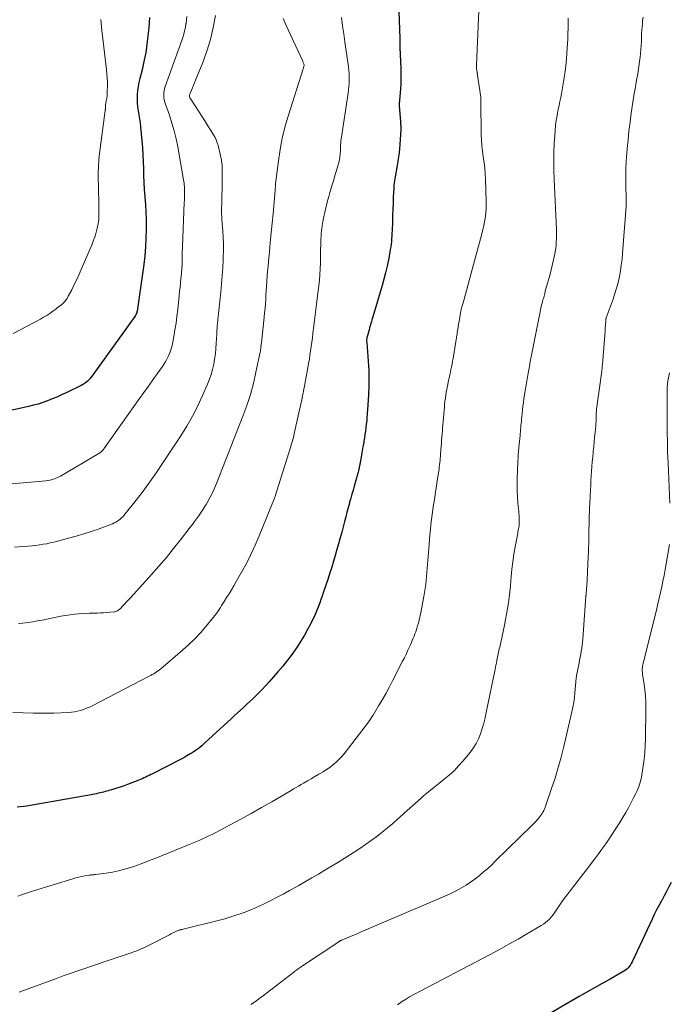
# Model space of a CAD drawing. Units: feet. Extents: x 2030000 to 2035029, y 565000 to 570000.
# Drawn here: x 2030297 to 2030447, y 565864 to 566090 of the extents above; entities that cross this region are included whole.
import ezdxf

# ---------------------------------------------------------------- set-up
doc = ezdxf.new("R2010")
doc.units = ezdxf.units.FT
doc.header["$LTSCALE"] = 100
doc.header["$MEASUREMENT"] = 0
doc.layers.add('CONTOUR INDEX', color=32, linetype='Continuous', lineweight=25)
doc.layers.add('CONTOUR INTERMEDIATE', color=40, linetype='Continuous', lineweight=15)

msp = doc.modelspace()

# ---------------------------------------------------------------- linework, layer by layer
at = {"layer": 'CONTOUR INDEX', "flags": 128}
for points, elevation in [([(2030327.25, 566090.98), (2030327.18, 566089.78), (2030327.08, 566088.58), (2030326.91, 566086.71), (2030326.68, 566084.74), (2030326.39, 566082.78), (2030326, 566080.83), (2030325.56, 566078.9), (2030325.04, 566076.87), (2030324.83, 566075.95), (2030324.65, 566075.03), (2030324.52, 566074.11), (2030324.43, 566073.18), (2030324.39, 566072.24), (2030324.41, 566071.31), (2030324.5, 566070.39), (2030324.65, 566069.47), (2030324.82, 566068.54), (2030324.97, 566067.62), (2030325.1, 566066.69), (2030325.2, 566065.76), (2030325.53, 566062.49), (2030325.67, 566060.9), (2030325.77, 566059.3), (2030325.83, 566057.71), (2030325.85, 566056.11), (2030325.88, 566054.51), (2030325.94, 566052.91), (2030326.04, 566051.31), (2030326.17, 566049.72), (2030326.19, 566049.53), (2030326.32, 566047.84), (2030326.43, 566046.16), (2030326.48, 566044.46), (2030326.5, 566042.77), (2030326.5, 566042.11), (2030326.45, 566040.09), (2030326.35, 566038.07), (2030326.16, 566036.06), (2030325.93, 566034.05), (2030324.53, 566023.82), (2030324.49, 566023.58), (2030324.44, 566023.35), (2030324.38, 566023.12), (2030324.32, 566022.89), (2030324.23, 566022.67), (2030324.13, 566022.45), (2030324.02, 566022.25), (2030323.89, 566022.05), (2030314.02, 566008.34), (2030313.76, 566008.01), (2030313.49, 566007.68), (2030313.2, 566007.38), (2030312.89, 566007.09), (2030312.56, 566006.82), (2030312.22, 566006.57), (2030311.87, 566006.35), (2030311.49, 566006.15), (2030308.01, 566004.45), (2030306.97, 566003.96), (2030305.91, 566003.49), (2030304.85, 566003.04), (2030303.77, 566002.62), (2030302.68, 566002.24), (2030301.59, 566001.88), (2030300.48, 566001.58), (2030299.35, 566001.3), (2030294.87, 566000.31)], 900), ([(2030384.79, 566092.3), (2030384.98, 566086.09), (2030385, 566085.28), (2030385.03, 566084.46), (2030385.05, 566083.64), (2030385.07, 566082.82), (2030385.1, 566082), (2030385.13, 566081.18), (2030385.17, 566080.36), (2030385.21, 566079.55), (2030385.24, 566078.95), (2030385.28, 566077.83), (2030385.28, 566076.71), (2030385.24, 566075.6), (2030385.16, 566074.48), (2030384.92, 566071.83), (2030384.91, 566071.67), (2030384.9, 566071.51), (2030384.89, 566071.35), (2030384.88, 566071.2), (2030384.87, 566071.04), (2030384.87, 566070.88), (2030384.87, 566070.72), (2030384.88, 566070.56), (2030385.15, 566066.97), (2030385.17, 566066.75), (2030385.18, 566066.52), (2030385.19, 566066.3), (2030385.21, 566066.07), (2030385.21, 566065.85), (2030385.22, 566065.62), (2030385.22, 566065.4), (2030385.21, 566065.17), (2030385.03, 566061.72), (2030384.96, 566060.76), (2030384.87, 566059.8), (2030384.73, 566058.84), (2030384.57, 566057.89), (2030384.55, 566057.78), (2030384.38, 566056.88), (2030384.22, 566055.99), (2030384.06, 566055.1), (2030383.91, 566054.2), (2030383.77, 566053.3), (2030383.66, 566052.41), (2030383.59, 566051.5), (2030383.54, 566050.6), (2030383.5, 566049.57), (2030383.44, 566048.15), (2030383.39, 566046.73), (2030383.34, 566045.31), (2030383.29, 566043.89), (2030383.22, 566041.88), (2030383.19, 566041.25), (2030383.16, 566040.62), (2030383.11, 566039.98), (2030383.06, 566039.35), (2030383, 566038.72), (2030382.92, 566038.09), (2030382.82, 566037.47), (2030382.71, 566036.84), (2030382.37, 566035.1), (2030382.06, 566033.61), (2030381.72, 566032.13), (2030381.34, 566030.65), (2030380.92, 566029.19), (2030378.78, 566022), (2030378.66, 566021.62), (2030378.55, 566021.24), (2030378.44, 566020.86), (2030378.33, 566020.48), (2030378.22, 566020.1), (2030378.11, 566019.72), (2030378.01, 566019.34), (2030377.9, 566018.96), (2030377.46, 566017.35), (2030377.43, 566017.19), (2030377.4, 566017.03), (2030377.38, 566016.87), (2030377.36, 566016.71), (2030377.36, 566016.54), (2030377.36, 566016.38), (2030377.36, 566016.22), (2030377.37, 566016.06), (2030377.79, 566010.65), (2030377.85, 566009.59), (2030377.89, 566008.53), (2030377.89, 566007.46), (2030377.87, 566006.4), (2030377.84, 566005.41), (2030377.82, 566004.84), (2030377.79, 566004.27), (2030377.76, 566003.7), (2030377.72, 566003.13), (2030377.68, 566002.55), (2030377.64, 566001.98), (2030377.61, 566001.41), (2030377.57, 566000.84), (2030377.49, 565999.55), (2030377.43, 565998.77), (2030377.37, 565997.99), (2030377.28, 565997.21), (2030377.19, 565996.44), (2030377.08, 565995.66), (2030376.97, 565994.89), (2030376.85, 565994.12), (2030376.73, 565993.35), (2030376.67, 565992.99), (2030376.5, 565992.04), (2030376.34, 565991.1), (2030376.16, 565990.15), (2030375.98, 565989.21), (2030375.44, 565986.49), (2030375.38, 565986.21), (2030375.32, 565985.94), (2030375.26, 565985.66), (2030375.19, 565985.39), (2030375.12, 565985.11), (2030375.05, 565984.84), (2030374.97, 565984.57), (2030374.89, 565984.3), (2030374.51, 565982.98), (2030374.23, 565982.06), (2030373.97, 565981.13), (2030373.7, 565980.2), (2030373.44, 565979.26), (2030373.37, 565979.04), (2030373.08, 565977.99), (2030372.8, 565976.94), (2030372.52, 565975.89), (2030372.24, 565974.84), (2030371.6, 565972.37), (2030371.25, 565971.02), (2030370.88, 565969.67), (2030370.51, 565968.33), (2030370.12, 565966.99), (2030369.73, 565965.65), (2030369.32, 565964.32), (2030368.89, 565962.99), (2030368.45, 565961.67), (2030367.34, 565958.38), (2030367.08, 565957.61), (2030366.81, 565956.83), (2030366.53, 565956.06), (2030366.24, 565955.29), (2030365.95, 565954.53), (2030365.63, 565953.77), (2030365.3, 565953.03), (2030364.95, 565952.29), (2030364.4, 565951.17), (2030363.74, 565949.89), (2030363.04, 565948.63), (2030362.29, 565947.4), (2030361.51, 565946.19), (2030361.16, 565945.69), (2030360.15, 565944.26), (2030359.1, 565942.86), (2030358.01, 565941.49), (2030356.88, 565940.15), (2030354.87, 565937.83), (2030354.05, 565936.92), (2030353.21, 565936.03), (2030352.35, 565935.16), (2030351.47, 565934.31), (2030351.11, 565933.97), (2030350.4, 565933.31), (2030349.68, 565932.64), (2030348.96, 565931.98), (2030348.24, 565931.32), (2030347.52, 565930.66), (2030346.8, 565930), (2030346.08, 565929.34), (2030345.36, 565928.68), (2030340.07, 565923.79), (2030339.43, 565923.22), (2030338.77, 565922.68), (2030338.08, 565922.18), (2030337.37, 565921.69), (2030336.64, 565921.24), (2030335.91, 565920.8), (2030335.16, 565920.38), (2030334.4, 565919.98), (2030327.96, 565916.69), (2030327.57, 565916.5), (2030327.18, 565916.3), (2030326.79, 565916.11), (2030326.39, 565915.92), (2030325.99, 565915.73), (2030325.59, 565915.55), (2030325.19, 565915.38), (2030324.78, 565915.22), (2030322.19, 565914.2), (2030321.46, 565913.93), (2030320.73, 565913.67), (2030320, 565913.43), (2030319.25, 565913.2), (2030318.51, 565912.97), (2030318.14, 565912.87), (2030317.76, 565912.76), (2030317.39, 565912.66), (2030317.01, 565912.56), (2030316.64, 565912.46), (2030316.26, 565912.37), (2030315.88, 565912.28), (2030315.51, 565912.19), (2030315.44, 565912.18), (2030315.03, 565912.09), (2030314.62, 565912), (2030314.21, 565911.92), (2030313.8, 565911.84), (2030298.88, 565909.22), (2030298.18, 565909.11), (2030297.47, 565909.03), (2030296.76, 565908.99)], 880), ([(2030447.59, 565891.65), (2030447.07, 565890.6), (2030446.54, 565889.56), (2030445.99, 565888.53), (2030445.43, 565887.51), (2030445.39, 565887.43), (2030444.81, 565886.37), (2030444.24, 565885.31), (2030443.7, 565884.23), (2030443.18, 565883.14), (2030438.59, 565873.36), (2030438.4, 565872.98), (2030438.18, 565872.62), (2030437.93, 565872.29), (2030437.65, 565871.97), (2030437.35, 565871.67), (2030437.03, 565871.4), (2030436.69, 565871.16), (2030436.33, 565870.94), (2030433.5, 565869.37), (2030431.71, 565868.38), (2030429.93, 565867.38), (2030428.16, 565866.37), (2030426.39, 565865.35), (2030409.44, 565855.55)], 860)]:
    msp.add_lwpolyline(points, dxfattribs=dict(at, elevation=elevation))
at = {"layer": 'CONTOUR INTERMEDIATE', "flags": 128}
for points, elevation in [([(2030335.87, 566091.21), (2030335.79, 566090.38), (2030335.69, 566089.54), (2030335.68, 566089.45), (2030335.54, 566088.67), (2030335.38, 566087.89), (2030335.18, 566087.13), (2030334.95, 566086.37), (2030334.7, 566085.62), (2030334.44, 566084.87), (2030334.18, 566084.12), (2030333.91, 566083.38), (2030330.89, 566075.02), (2030330.74, 566074.52), (2030330.63, 566074.02), (2030330.58, 566073.51), (2030330.57, 566072.99), (2030330.61, 566072.47), (2030330.68, 566071.96), (2030330.8, 566071.46), (2030330.95, 566070.96), (2030331.86, 566068.41), (2030332.44, 566066.63), (2030332.96, 566064.84), (2030333.4, 566063.02), (2030333.77, 566061.18), (2030335.14, 566053.55), (2030335.2, 566053.16), (2030335.25, 566052.78), (2030335.29, 566052.39), (2030335.31, 566052), (2030335.33, 566051.61), (2030335.34, 566051.21), (2030335.34, 566050.82), (2030335.34, 566050.43), (2030335.34, 566050.24), (2030335.33, 566049.75), (2030335.32, 566049.26), (2030335.31, 566048.78), (2030335.29, 566048.29), (2030334.86, 566038.2), (2030334.85, 566037.66), (2030334.83, 566037.12), (2030334.82, 566036.57), (2030334.82, 566036.03), (2030334.82, 566035.99), (2030334.81, 566035.47), (2030334.81, 566034.95), (2030334.79, 566034.42), (2030334.78, 566033.9), (2030334.75, 566033.37), (2030334.72, 566032.85), (2030334.68, 566032.33), (2030334.63, 566031.81), (2030334.53, 566030.83), (2030334.42, 566029.82), (2030334.32, 566028.82), (2030334.21, 566027.81), (2030334.11, 566026.8), (2030333.78, 566023.66), (2030333.59, 566022.09), (2030333.39, 566020.53), (2030333.14, 566018.97), (2030332.87, 566017.42), (2030332.56, 566015.74), (2030332.41, 566015.03), (2030332.21, 566014.34), (2030331.97, 566013.67), (2030331.69, 566013.01), (2030331.37, 566012.37), (2030331.03, 566011.74), (2030330.65, 566011.13), (2030330.24, 566010.53), (2030329.04, 566008.85), (2030328.03, 566007.43), (2030327.01, 566006), (2030325.99, 566004.57), (2030324.97, 566003.15), (2030316.75, 565991.58), (2030316.63, 565991.42), (2030316.5, 565991.26), (2030316.36, 565991.11), (2030316.21, 565990.96), (2030316.06, 565990.82), (2030315.9, 565990.69), (2030315.73, 565990.57), (2030315.56, 565990.46), (2030306.72, 565985.29), (2030306.33, 565985.07), (2030305.93, 565984.88), (2030305.52, 565984.71), (2030305.11, 565984.55), (2030304.68, 565984.42), (2030304.25, 565984.31), (2030303.82, 565984.24), (2030303.37, 565984.19), (2030295.49, 565983.52)], 896), ([(2030371.52, 566090.91), (2030371.8, 566089.06), (2030372.06, 566087.21), (2030372.33, 566085.36), (2030373.14, 566079.57), (2030373.22, 566078.82), (2030373.29, 566078.06), (2030373.33, 566077.3), (2030373.34, 566076.54), (2030373.31, 566075.78), (2030373.27, 566075.02), (2030373.2, 566074.26), (2030373.1, 566073.5), (2030371.5, 566062.9), (2030371.44, 566062.43), (2030371.39, 566061.96), (2030371.35, 566061.49), (2030371.33, 566061.02), (2030371.32, 566060.83), (2030371.31, 566060.45), (2030371.29, 566060.08), (2030371.27, 566059.7), (2030371.25, 566059.33), (2030371.21, 566058.95), (2030371.16, 566058.58), (2030371.08, 566058.21), (2030370.99, 566057.85), (2030370.61, 566056.46), (2030370.33, 566055.49), (2030370.05, 566054.52), (2030369.76, 566053.55), (2030369.47, 566052.59), (2030369.18, 566051.62), (2030368.89, 566050.65), (2030368.62, 566049.68), (2030368.36, 566048.71), (2030367.77, 566046.41), (2030367.61, 566045.74), (2030367.46, 566045.07), (2030367.33, 566044.39), (2030367.22, 566043.71), (2030367.19, 566043.54), (2030367.11, 566042.95), (2030367.03, 566042.35), (2030366.96, 566041.75), (2030366.9, 566041.15), (2030366.85, 566040.56), (2030366.82, 566039.96), (2030366.79, 566039.36), (2030366.77, 566038.76), (2030366.76, 566038.44), (2030366.75, 566037.68), (2030366.74, 566036.92), (2030366.72, 566036.16), (2030366.71, 566035.4), (2030366.69, 566034.31), (2030366.65, 566033.01), (2030366.58, 566031.71), (2030366.47, 566030.42), (2030366.33, 566029.12), (2030366.11, 566027.39), (2030365.88, 566025.52), (2030365.65, 566023.65), (2030365.41, 566021.78), (2030365.18, 566019.91), (2030364.96, 566018.17), (2030364.83, 566017.17), (2030364.7, 566016.17), (2030364.57, 566015.17), (2030364.43, 566014.17), (2030364.29, 566013.17), (2030364.14, 566012.18), (2030363.97, 566011.18), (2030363.79, 566010.19), (2030363.1, 566006.45), (2030363, 566005.93), (2030362.9, 566005.4), (2030362.8, 566004.88), (2030362.7, 566004.35), (2030362.59, 566003.83), (2030362.48, 566003.3), (2030362.37, 566002.78), (2030362.26, 566002.26), (2030360.75, 565995.43), (2030360.65, 565995), (2030360.55, 565994.58), (2030360.45, 565994.16), (2030360.34, 565993.74), (2030360.22, 565993.32), (2030360.11, 565992.9), (2030359.98, 565992.49), (2030359.86, 565992.07), (2030356.64, 565981.84), (2030356.58, 565981.63), (2030356.51, 565981.43), (2030356.44, 565981.22), (2030356.38, 565981.01), (2030356.31, 565980.8), (2030356.24, 565980.59), (2030356.16, 565980.39), (2030356.08, 565980.19), (2030352.55, 565971.48), (2030351.64, 565969.34), (2030350.67, 565967.23), (2030349.62, 565965.16), (2030348.51, 565963.12), (2030347.27, 565960.95), (2030346.73, 565960.02), (2030346.19, 565959.09), (2030345.62, 565958.18), (2030345.05, 565957.26), (2030344.49, 565956.37), (2030344.19, 565955.91), (2030343.9, 565955.45), (2030343.61, 565954.99), (2030343.31, 565954.52), (2030343.01, 565954.06), (2030342.7, 565953.61), (2030342.37, 565953.18), (2030342.03, 565952.75), (2030340.28, 565950.64), (2030339.01, 565949.19), (2030337.71, 565947.8), (2030336.33, 565946.47), (2030334.9, 565945.19), (2030329.87, 565940.89), (2030329.56, 565940.64), (2030329.24, 565940.4), (2030328.92, 565940.17), (2030328.58, 565939.95), (2030328.24, 565939.74), (2030327.9, 565939.53), (2030327.55, 565939.34), (2030327.2, 565939.15), (2030314.07, 565932.37), (2030313.41, 565932.05), (2030312.75, 565931.76), (2030312.06, 565931.5), (2030311.37, 565931.26), (2030310.67, 565931.08), (2030309.96, 565930.93), (2030309.24, 565930.84), (2030308.52, 565930.78), (2030305.24, 565930.67), (2030302.87, 565930.63), (2030300.5, 565930.64), (2030298.13, 565930.71), (2030295.76, 565930.83)], 884), ([(2030316.04, 566090.46), (2030316.3, 566087.97), (2030317.35, 566079), (2030317.44, 566078), (2030317.51, 566077), (2030317.55, 566076), (2030317.55, 566074.99), (2030317.54, 566074.21), (2030317.52, 566073.6), (2030317.47, 566072.99), (2030317.4, 566072.38), (2030317.31, 566071.78), (2030317.11, 566070.71), (2030317.1, 566070.64), (2030317.09, 566070.58), (2030317.09, 566070.51), (2030317.09, 566070.45), (2030317.09, 566070.38), (2030317.09, 566070.32), (2030317.09, 566070.25), (2030317.09, 566070.19), (2030317.09, 566070.05), (2030317.1, 566069.92), (2030317.09, 566069.78), (2030317.08, 566069.65), (2030317.07, 566069.52), (2030315.76, 566059.62), (2030315.6, 566058.14), (2030315.49, 566056.65), (2030315.44, 566055.16), (2030315.45, 566053.66), (2030315.48, 566052.16), (2030315.52, 566050.67), (2030315.56, 566049.17), (2030315.59, 566047.68), (2030315.62, 566046.31), (2030315.61, 566045.34), (2030315.55, 566044.37), (2030315.42, 566043.4), (2030315.23, 566042.44), (2030314.99, 566041.49), (2030314.71, 566040.56), (2030314.38, 566039.64), (2030314.02, 566038.73), (2030311.28, 566032.35), (2030310.82, 566031.3), (2030310.34, 566030.26), (2030309.84, 566029.24), (2030309.32, 566028.22), (2030308.53, 566026.71), (2030308.39, 566026.46), (2030308.24, 566026.21), (2030308.08, 566025.97), (2030307.91, 566025.73), (2030307.72, 566025.51), (2030307.53, 566025.29), (2030307.32, 566025.09), (2030307.11, 566024.9), (2030306.94, 566024.76), (2030306.62, 566024.5), (2030306.31, 566024.25), (2030305.99, 566024.01), (2030305.67, 566023.77), (2030304.96, 566023.25), (2030304.27, 566022.77), (2030303.56, 566022.31), (2030302.84, 566021.88), (2030302.11, 566021.47), (2030295.84, 566018.1)], 904), ([(2030342.47, 566091.41), (2030341.97, 566088.64), (2030341.33, 566085.9), (2030340.51, 566083.22), (2030339.55, 566080.57), (2030337.91, 566076.47), (2030337.68, 566075.9), (2030337.44, 566075.32), (2030337.2, 566074.74), (2030336.96, 566074.17), (2030336.57, 566073.25), (2030336.53, 566073.13), (2030336.51, 566073.02), (2030336.5, 566072.9), (2030336.5, 566072.78), (2030336.52, 566072.67), (2030336.55, 566072.55), (2030336.6, 566072.45), (2030336.65, 566072.34), (2030338.66, 566069.25), (2030339.36, 566068.18), (2030340.05, 566067.1), (2030340.74, 566066.02), (2030341.42, 566064.94), (2030342.06, 566063.92), (2030342.39, 566063.33), (2030342.68, 566062.73), (2030342.91, 566062.1), (2030343.09, 566061.45), (2030343.84, 566058.11), (2030343.91, 566057.75), (2030343.97, 566057.39), (2030344.01, 566057.03), (2030344.03, 566056.66), (2030344.04, 566056.29), (2030344.05, 566055.93), (2030344.05, 566055.56), (2030344.05, 566055.19), (2030344.03, 566053.58), (2030344.01, 566052.41), (2030344, 566051.23), (2030343.98, 566050.06), (2030343.96, 566048.88), (2030343.91, 566046.08), (2030343.91, 566045.88), (2030343.91, 566045.67), (2030343.91, 566045.46), (2030343.92, 566045.25), (2030343.94, 566045.04), (2030343.95, 566044.83), (2030343.97, 566044.63), (2030343.98, 566044.42), (2030344.17, 566041.8), (2030344.26, 566040.29), (2030344.3, 566038.77), (2030344.3, 566037.25), (2030344.27, 566035.74), (2030344.24, 566035.1), (2030344.15, 566033.26), (2030344.03, 566031.43), (2030343.88, 566029.6), (2030343.71, 566027.77), (2030343.03, 566021.27), (2030343, 566020.96), (2030342.97, 566020.65), (2030342.94, 566020.35), (2030342.91, 566020.04), (2030342.9, 566019.9), (2030342.88, 566019.66), (2030342.86, 566019.42), (2030342.85, 566019.19), (2030342.83, 566018.95), (2030342.82, 566018.72), (2030342.81, 566018.48), (2030342.8, 566018.24), (2030342.79, 566018.01), (2030342.67, 566015.86), (2030342.58, 566014.66), (2030342.46, 566013.45), (2030342.3, 566012.25), (2030342.1, 566011.06), (2030341.83, 566009.87), (2030341.52, 566008.71), (2030341.12, 566007.57), (2030340.67, 566006.45), (2030339.52, 566003.82), (2030338.39, 566001.43), (2030337.19, 565999.08), (2030335.88, 565996.79), (2030334.48, 565994.55), (2030330.38, 565988.31), (2030328.9, 565986.11), (2030327.37, 565983.95), (2030325.79, 565981.82), (2030324.16, 565979.73), (2030321.36, 565976.23), (2030321.09, 565975.92), (2030320.81, 565975.63), (2030320.51, 565975.35), (2030320.19, 565975.1), (2030319.86, 565974.87), (2030319.51, 565974.65), (2030319.15, 565974.47), (2030318.77, 565974.31), (2030316.68, 565973.51), (2030315.24, 565972.98), (2030313.79, 565972.47), (2030312.33, 565972.01), (2030310.87, 565971.58), (2030306.88, 565970.47), (2030306.05, 565970.25), (2030305.22, 565970.04), (2030304.39, 565969.86), (2030303.55, 565969.69), (2030302.71, 565969.55), (2030301.87, 565969.42), (2030301.02, 565969.31), (2030300.17, 565969.22), (2030296.16, 565968.86)], 892), ([(2030403.2, 566092.45), (2030402.67, 566079.99), (2030402.67, 566079.88), (2030402.67, 566079.78), (2030402.66, 566079.67), (2030402.66, 566079.56), (2030402.67, 566079.46), (2030402.67, 566079.35), (2030402.68, 566079.25), (2030402.7, 566079.14), (2030402.82, 566078.37), (2030402.83, 566078.28), (2030402.84, 566078.2), (2030402.86, 566078.11), (2030402.87, 566078.03), (2030402.89, 566077.94), (2030402.9, 566077.86), (2030402.91, 566077.77), (2030402.92, 566077.68), (2030403.66, 566072.6), (2030403.67, 566072.54), (2030403.67, 566072.48), (2030403.68, 566072.42), (2030403.68, 566072.35), (2030403.68, 566072.29), (2030403.69, 566072.22), (2030403.68, 566072.16), (2030403.68, 566072.1), (2030403.67, 566072.02), (2030403.67, 566071.91), (2030403.66, 566071.81), (2030403.66, 566071.71), (2030403.66, 566071.6), (2030403.77, 566064.01), (2030403.83, 566062.71), (2030403.92, 566061.41), (2030404.07, 566060.12), (2030404.27, 566058.84), (2030404.47, 566057.55), (2030404.63, 566056.26), (2030404.73, 566054.96), (2030404.8, 566053.66), (2030404.92, 566048.65), (2030404.89, 566046.89), (2030404.75, 566045.14), (2030404.47, 566043.41), (2030404.07, 566041.69), (2030403.61, 566039.98), (2030403.14, 566038.27), (2030402.67, 566036.56), (2030402.21, 566034.85), (2030399.59, 566025.23), (2030399.35, 566024.28), (2030399.12, 566023.32), (2030398.93, 566022.35), (2030398.75, 566021.38), (2030398.5, 566019.83), (2030398.46, 566019.63), (2030398.43, 566019.43), (2030398.4, 566019.23), (2030398.37, 566019.04), (2030398.33, 566018.84), (2030398.3, 566018.64), (2030398.27, 566018.44), (2030398.24, 566018.24), (2030398.2, 566018), (2030398.15, 566017.69), (2030398.1, 566017.37), (2030398.05, 566017.05), (2030398, 566016.74), (2030397.28, 566012.38), (2030397.17, 566011.74), (2030397.06, 566011.11), (2030396.94, 566010.47), (2030396.81, 566009.83), (2030396.68, 566009.2), (2030396.55, 566008.57), (2030396.41, 566007.93), (2030396.27, 566007.3), (2030396, 566006.01), (2030395.86, 566005.32), (2030395.73, 566004.63), (2030395.62, 566003.94), (2030395.51, 566003.24), (2030395.43, 566002.54), (2030395.35, 566001.84), (2030395.28, 566001.14), (2030395.22, 566000.44), (2030395.01, 565997.83), (2030394.95, 565997.12), (2030394.89, 565996.4), (2030394.83, 565995.68), (2030394.78, 565994.96), (2030394.72, 565994.25), (2030394.66, 565993.53), (2030394.6, 565992.81), (2030394.55, 565992.1), (2030394.42, 565990.37), (2030394.38, 565989.88), (2030394.34, 565989.38), (2030394.29, 565988.89), (2030394.24, 565988.39), (2030394.18, 565987.9), (2030394.12, 565987.41), (2030394.05, 565986.92), (2030393.98, 565986.42), (2030393.64, 565984.23), (2030393.45, 565982.93), (2030393.25, 565981.63), (2030393.06, 565980.32), (2030392.86, 565979.02), (2030392.81, 565978.7), (2030392.65, 565977.56), (2030392.49, 565976.42), (2030392.34, 565975.27), (2030392.2, 565974.13), (2030392.07, 565972.98), (2030391.95, 565971.84), (2030391.85, 565970.69), (2030391.76, 565969.54), (2030391.41, 565964.9), (2030391.33, 565963.98), (2030391.26, 565963.05), (2030391.17, 565962.12), (2030391.09, 565961.2), (2030390.98, 565960.28), (2030390.86, 565959.35), (2030390.71, 565958.44), (2030390.55, 565957.52), (2030389.75, 565953.42), (2030389.61, 565952.74), (2030389.45, 565952.06), (2030389.28, 565951.39), (2030389.09, 565950.73), (2030389, 565950.43), (2030388.84, 565949.92), (2030388.68, 565949.4), (2030388.49, 565948.9), (2030388.3, 565948.39), (2030388.1, 565947.89), (2030387.89, 565947.4), (2030387.68, 565946.9), (2030387.46, 565946.41), (2030387.18, 565945.79), (2030386.81, 565944.99), (2030386.44, 565944.19), (2030386.05, 565943.4), (2030385.66, 565942.61), (2030383.43, 565938.21), (2030382.65, 565936.71), (2030381.84, 565935.22), (2030380.99, 565933.76), (2030380.12, 565932.31), (2030378.83, 565930.21), (2030378.58, 565929.82), (2030378.33, 565929.43), (2030378.07, 565929.04), (2030377.81, 565928.66), (2030377.54, 565928.28), (2030377.27, 565927.91), (2030376.99, 565927.54), (2030376.71, 565927.17), (2030372.14, 565921.31), (2030371.55, 565920.61), (2030370.93, 565919.94), (2030370.26, 565919.31), (2030369.56, 565918.72), (2030368.83, 565918.16), (2030368.08, 565917.63), (2030367.31, 565917.13), (2030366.52, 565916.66), (2030366.32, 565916.55), (2030365.44, 565916.05), (2030364.57, 565915.54), (2030363.69, 565915.03), (2030362.82, 565914.52), (2030362.22, 565914.17), (2030361.65, 565913.83), (2030361.08, 565913.5), (2030360.51, 565913.17), (2030359.94, 565912.83), (2030355.52, 565910.25), (2030353.13, 565908.88), (2030350.72, 565907.52), (2030348.3, 565906.2), (2030345.86, 565904.89), (2030342.43, 565903.08), (2030341.7, 565902.71), (2030340.96, 565902.34), (2030340.22, 565902), (2030339.47, 565901.66), (2030338.71, 565901.34), (2030337.95, 565901.02), (2030337.19, 565900.7), (2030336.43, 565900.39), (2030330.46, 565897.94), (2030328.76, 565897.26), (2030327.06, 565896.6), (2030325.35, 565895.96), (2030323.63, 565895.34), (2030322.91, 565895.09), (2030321.53, 565894.66), (2030320.14, 565894.28), (2030318.73, 565894), (2030317.3, 565893.77), (2030314.78, 565893.46), (2030314.6, 565893.44), (2030314.43, 565893.42), (2030314.25, 565893.4), (2030314.08, 565893.39), (2030313.9, 565893.38), (2030313.73, 565893.36), (2030313.56, 565893.34), (2030313.39, 565893.31), (2030312.34, 565893.13), (2030311.65, 565892.99), (2030310.96, 565892.84), (2030310.28, 565892.67), (2030309.61, 565892.47), (2030300.49, 565889.67), (2030299.58, 565889.39), (2030298.68, 565889.09), (2030297.77, 565888.79), (2030296.87, 565888.47)], 876), ([(2030358.12, 566090.73), (2030358.76, 566089.14), (2030362.6, 566080.85), (2030362.66, 566080.71), (2030362.72, 566080.57), (2030362.78, 566080.42), (2030362.83, 566080.28), (2030362.92, 566079.98), (2030362.92, 566079.91), (2030362.85, 566079.63), (2030362.81, 566079.5), (2030362.77, 566079.36), (2030362.73, 566079.22), (2030362.69, 566079.09), (2030359.22, 566068.18), (2030358.5, 566065.66), (2030357.87, 566063.12), (2030357.39, 566060.54), (2030357, 566057.95), (2030356.43, 566053.27), (2030356.4, 566053), (2030356.37, 566052.73), (2030356.35, 566052.45), (2030356.33, 566052.18), (2030356.31, 566051.91), (2030356.29, 566051.64), (2030356.27, 566051.37), (2030356.25, 566051.1), (2030355.76, 566045.73), (2030355.56, 566043.52), (2030355.35, 566041.32), (2030355.14, 566039.11), (2030354.93, 566036.9), (2030354.72, 566034.77), (2030354.61, 566033.63), (2030354.51, 566032.49), (2030354.42, 566031.35), (2030354.34, 566030.21), (2030354.32, 566029.93), (2030354.26, 566028.93), (2030354.19, 566027.93), (2030354.13, 566026.93), (2030354.07, 566025.93), (2030354, 566024.93), (2030353.92, 566023.93), (2030353.83, 566022.93), (2030353.72, 566021.93), (2030353.07, 566016), (2030353.04, 566015.73), (2030353.01, 566015.46), (2030352.98, 566015.19), (2030352.95, 566014.93), (2030352.92, 566014.66), (2030352.88, 566014.39), (2030352.84, 566014.12), (2030352.78, 566013.86), (2030351.83, 566009.19), (2030351.23, 566006.61), (2030350.54, 566004.05), (2030349.73, 566001.54), (2030348.82, 565999.05), (2030342.73, 565983.56), (2030342.28, 565982.49), (2030341.79, 565981.43), (2030341.26, 565980.4), (2030340.69, 565979.38), (2030340.32, 565978.75), (2030339.91, 565978.07), (2030339.48, 565977.39), (2030339.04, 565976.73), (2030338.58, 565976.07), (2030338.11, 565975.42), (2030337.63, 565974.78), (2030337.15, 565974.14), (2030336.67, 565973.5), (2030334.45, 565970.61), (2030332.83, 565968.56), (2030331.17, 565966.53), (2030329.46, 565964.54), (2030327.72, 565962.58), (2030322.93, 565957.33), (2030322.48, 565956.84), (2030322.03, 565956.35), (2030321.57, 565955.87), (2030321.11, 565955.39), (2030320.47, 565954.72), (2030320.33, 565954.59), (2030320.18, 565954.46), (2030320.02, 565954.34), (2030319.85, 565954.24), (2030319.67, 565954.15), (2030319.49, 565954.08), (2030319.3, 565954.03), (2030319.1, 565954), (2030318.09, 565953.89), (2030317.39, 565953.82), (2030316.69, 565953.77), (2030315.98, 565953.73), (2030315.28, 565953.71), (2030313.37, 565953.68), (2030311.72, 565953.61), (2030310.07, 565953.47), (2030308.43, 565953.25), (2030306.8, 565952.96), (2030302.55, 565952.11), (2030301.44, 565951.9), (2030300.33, 565951.71), (2030299.21, 565951.55), (2030298.09, 565951.41), (2030297.06, 565951.3)], 888), ([(2030423.85, 566090.79), (2030423.85, 566089.61), (2030423.83, 566088.42), (2030423.79, 566087.24), (2030423.73, 566086.05), (2030423.55, 566082.75), (2030423.44, 566081.33), (2030423.31, 566079.91), (2030423.14, 566078.5), (2030422.95, 566077.09), (2030422.79, 566076.09), (2030422.64, 566075.19), (2030422.48, 566074.28), (2030422.3, 566073.38), (2030422.11, 566072.49), (2030421.92, 566071.59), (2030421.73, 566070.69), (2030421.56, 566069.79), (2030421.39, 566068.89), (2030421.3, 566068.4), (2030421.11, 566067.25), (2030420.95, 566066.1), (2030420.83, 566064.94), (2030420.75, 566063.78), (2030420.64, 566061.96), (2030420.56, 566059.88), (2030420.52, 566057.8), (2030420.54, 566055.73), (2030420.6, 566053.65), (2030421.12, 566042.06), (2030421.14, 566041.35), (2030421.15, 566040.63), (2030421.14, 566039.91), (2030421.11, 566039.2), (2030421.06, 566038.48), (2030420.98, 566037.77), (2030420.87, 566037.06), (2030420.74, 566036.36), (2030420.61, 566035.77), (2030420.39, 566034.78), (2030420.15, 566033.78), (2030419.91, 566032.8), (2030419.65, 566031.81), (2030418.72, 566028.41), (2030418.57, 566027.87), (2030418.42, 566027.32), (2030418.27, 566026.77), (2030418.12, 566026.23), (2030418.03, 566025.92), (2030417.92, 566025.53), (2030417.81, 566025.13), (2030417.71, 566024.74), (2030417.61, 566024.35), (2030417.52, 566023.95), (2030417.43, 566023.55), (2030417.35, 566023.16), (2030417.27, 566022.76), (2030415.54, 566013.88), (2030415.33, 566012.76), (2030415.11, 566011.65), (2030414.9, 566010.53), (2030414.69, 566009.41), (2030414.44, 566008.07), (2030414.36, 566007.62), (2030414.28, 566007.18), (2030414.2, 566006.73), (2030414.12, 566006.28), (2030414.05, 566005.84), (2030413.98, 566005.39), (2030413.91, 566004.94), (2030413.84, 566004.49), (2030413.65, 566003.13), (2030413.53, 566002.26), (2030413.42, 566001.4), (2030413.32, 566000.53), (2030413.23, 565999.66), (2030413.15, 565998.9), (2030413.1, 565998.41), (2030413.05, 565997.93), (2030413.01, 565997.44), (2030412.96, 565996.96), (2030412.92, 565996.47), (2030412.88, 565995.99), (2030412.83, 565995.51), (2030412.78, 565995.02), (2030412.74, 565994.61), (2030412.67, 565993.92), (2030412.61, 565993.23), (2030412.54, 565992.54), (2030412.47, 565991.85), (2030412.45, 565991.72), (2030412.38, 565990.96), (2030412.33, 565990.2), (2030412.28, 565989.45), (2030412.25, 565988.69), (2030412.1, 565984.67), (2030412.08, 565983.25), (2030412.09, 565981.83), (2030412.16, 565980.41), (2030412.26, 565979), (2030412.43, 565977.17), (2030412.47, 565976.67), (2030412.5, 565976.17), (2030412.53, 565975.67), (2030412.54, 565975.17), (2030412.55, 565974.88), (2030412.55, 565974.53), (2030412.53, 565974.18), (2030412.5, 565973.83), (2030412.45, 565973.48), (2030412.39, 565973.13), (2030412.33, 565972.78), (2030412.26, 565972.43), (2030412.2, 565972.08), (2030411.62, 565968.97), (2030411.32, 565967.25), (2030411.07, 565965.53), (2030410.86, 565963.8), (2030410.7, 565962.07), (2030410.62, 565961.17), (2030410.51, 565959.88), (2030410.38, 565958.6), (2030410.23, 565957.32), (2030410.06, 565956.04), (2030409.87, 565954.77), (2030409.65, 565953.49), (2030409.41, 565952.23), (2030409.15, 565950.96), (2030408.04, 565945.82), (2030407.96, 565945.45), (2030407.88, 565945.07), (2030407.8, 565944.7), (2030407.72, 565944.33), (2030407.64, 565943.95), (2030407.57, 565943.58), (2030407.49, 565943.21), (2030407.41, 565942.83), (2030407.38, 565942.65), (2030407.29, 565942.19), (2030407.19, 565941.73), (2030407.1, 565941.26), (2030407, 565940.8), (2030404.96, 565930.79), (2030404.68, 565929.56), (2030404.38, 565928.33), (2030404.02, 565927.12), (2030403.63, 565925.92), (2030403.16, 565924.75), (2030402.61, 565923.63), (2030401.95, 565922.58), (2030401.2, 565921.57), (2030399.57, 565919.6), (2030398.56, 565918.47), (2030397.51, 565917.38), (2030396.38, 565916.37), (2030395.22, 565915.41), (2030394.02, 565914.47), (2030392.83, 565913.52), (2030391.66, 565912.55), (2030390.5, 565911.56), (2030389.9, 565911.04), (2030388.61, 565909.91), (2030387.31, 565908.77), (2030386.03, 565907.62), (2030384.76, 565906.47), (2030384.56, 565906.28), (2030383.37, 565905.23), (2030382.17, 565904.2), (2030380.93, 565903.2), (2030379.68, 565902.22), (2030378.4, 565901.27), (2030377.11, 565900.35), (2030375.79, 565899.47), (2030374.46, 565898.61), (2030372.18, 565897.18), (2030370.7, 565896.26), (2030369.22, 565895.35), (2030367.73, 565894.46), (2030366.24, 565893.57), (2030364.74, 565892.7), (2030363.23, 565891.83), (2030361.72, 565890.97), (2030360.2, 565890.12), (2030359.57, 565889.77), (2030358.08, 565888.96), (2030356.58, 565888.17), (2030355.07, 565887.4), (2030353.54, 565886.66), (2030352.7, 565886.26), (2030351.58, 565885.74), (2030350.45, 565885.26), (2030349.31, 565884.81), (2030348.15, 565884.38), (2030346.99, 565883.99), (2030345.81, 565883.63), (2030344.63, 565883.29), (2030343.44, 565882.98), (2030334.75, 565880.83), (2030334.6, 565880.79), (2030334.46, 565880.75), (2030334.32, 565880.71), (2030334.17, 565880.67), (2030334.03, 565880.62), (2030333.89, 565880.57), (2030333.76, 565880.51), (2030333.62, 565880.45), (2030333.21, 565880.25), (2030332.87, 565880.09), (2030332.53, 565879.93), (2030332.19, 565879.76), (2030331.86, 565879.59), (2030327.22, 565877.2), (2030326.61, 565876.9), (2030325.99, 565876.6), (2030325.36, 565876.32), (2030324.73, 565876.06), (2030324.09, 565875.81), (2030323.44, 565875.56), (2030322.8, 565875.33), (2030322.15, 565875.11), (2030318.41, 565873.88), (2030316.83, 565873.36), (2030315.25, 565872.83), (2030313.67, 565872.29), (2030312.1, 565871.75), (2030310.53, 565871.2), (2030308.96, 565870.64), (2030307.39, 565870.08), (2030305.83, 565869.51), (2030297.61, 565866.49), (2030297.41, 565866.42), (2030297.21, 565866.35)], 872), ([(2030441.11, 566090.99), (2030441.02, 566090.25), (2030440.95, 566089.51), (2030440.89, 566088.77), (2030440.84, 566088.02), (2030440.79, 566087.28), (2030440.76, 566086.53), (2030440.73, 566085.79), (2030440.72, 566085.42), (2030440.68, 566084.5), (2030440.62, 566083.57), (2030440.54, 566082.65), (2030440.43, 566081.73), (2030440.38, 566081.33), (2030440.22, 566080.21), (2030440.06, 566079.1), (2030439.88, 566077.99), (2030439.69, 566076.88), (2030439.54, 566076.04), (2030439.27, 566074.51), (2030439.02, 566072.98), (2030438.78, 566071.45), (2030438.55, 566069.91), (2030438.4, 566068.9), (2030438.13, 566066.86), (2030437.87, 566064.81), (2030437.66, 566062.76), (2030437.46, 566060.71), (2030437.37, 566059.66), (2030437.25, 566057.84), (2030437.16, 566056.01), (2030437.14, 566054.18), (2030437.15, 566052.35), (2030437.23, 566049.1), (2030437.24, 566048.9), (2030437.24, 566048.7), (2030437.24, 566048.49), (2030437.25, 566048.29), (2030437.25, 566048.09), (2030437.25, 566047.89), (2030437.24, 566047.69), (2030437.22, 566047.49), (2030436.38, 566036.59), (2030436.26, 566035.25), (2030436.1, 566033.9), (2030435.89, 566032.57), (2030435.65, 566031.24), (2030435.36, 566029.92), (2030435.02, 566028.61), (2030434.63, 566027.32), (2030434.2, 566026.04), (2030432.63, 566021.71), (2030432.61, 566021.66), (2030432.59, 566021.6), (2030432.58, 566021.55), (2030432.56, 566021.49), (2030432.55, 566021.43), (2030432.54, 566021.38), (2030432.53, 566021.32), (2030432.53, 566021.26), (2030432.52, 566021.19), (2030432.51, 566021.1), (2030432.51, 566021), (2030432.5, 566020.91), (2030432.49, 566020.82), (2030432.45, 566020.26), (2030432.42, 566019.89), (2030432.39, 566019.52), (2030432.36, 566019.15), (2030432.34, 566018.78), (2030431.83, 566011.88), (2030431.81, 566011.57), (2030431.78, 566011.27), (2030431.75, 566010.96), (2030431.72, 566010.65), (2030431.69, 566010.35), (2030431.65, 566010.04), (2030431.61, 566009.73), (2030431.57, 566009.43), (2030430.41, 566000.71), (2030430.39, 566000.49), (2030430.36, 566000.27), (2030430.34, 566000.05), (2030430.33, 565999.83), (2030430.32, 565999.78), (2030430.31, 565999.59), (2030430.3, 565999.39), (2030430.3, 565999.19), (2030430.3, 565999), (2030430.3, 565998.8), (2030430.29, 565998.6), (2030430.29, 565998.41), (2030430.28, 565998.21), (2030430.27, 565998.03), (2030430.26, 565997.74), (2030430.24, 565997.45), (2030430.22, 565997.16), (2030430.19, 565996.88), (2030430.04, 565995.31), (2030429.94, 565994.24), (2030429.84, 565993.17), (2030429.73, 565992.1), (2030429.63, 565991.03), (2030429.6, 565990.74), (2030429.5, 565989.66), (2030429.41, 565988.58), (2030429.32, 565987.51), (2030429.24, 565986.43), (2030429.17, 565985.34), (2030429.1, 565984.26), (2030429.04, 565983.18), (2030428.98, 565982.1), (2030428.82, 565979), (2030428.77, 565978), (2030428.73, 565977.01), (2030428.7, 565976.01), (2030428.67, 565975.01), (2030428.65, 565974.02), (2030428.63, 565973.02), (2030428.62, 565972.02), (2030428.6, 565971.03), (2030428.6, 565970.9), (2030428.58, 565969.84), (2030428.55, 565968.78), (2030428.51, 565967.72), (2030428.46, 565966.66), (2030428.11, 565959.79), (2030428.09, 565959.55), (2030428.08, 565959.31), (2030428.06, 565959.07), (2030428.04, 565958.83), (2030428.03, 565958.6), (2030428.02, 565958.48), (2030428.01, 565958.36), (2030428, 565958.23), (2030427.98, 565958.11), (2030427.97, 565957.99), (2030427.96, 565957.87), (2030427.95, 565957.75), (2030427.94, 565957.63), (2030427.19, 565947.7), (2030427.12, 565947), (2030427.05, 565946.3), (2030426.96, 565945.61), (2030426.86, 565944.91), (2030426.74, 565944.22), (2030426.62, 565943.52), (2030426.49, 565942.83), (2030426.35, 565942.14), (2030425.79, 565939.36), (2030425.73, 565939.07), (2030425.69, 565938.77), (2030425.65, 565938.48), (2030425.62, 565938.18), (2030425.59, 565937.89), (2030425.57, 565937.59), (2030425.54, 565937.29), (2030425.52, 565936.99), (2030425.4, 565935.35), (2030425.29, 565934.23), (2030425.15, 565933.12), (2030424.95, 565932.02), (2030424.72, 565930.92), (2030422.83, 565922.97), (2030422.21, 565920.53), (2030421.55, 565918.1), (2030420.81, 565915.69), (2030420.02, 565913.29), (2030418.63, 565909.24), (2030418.5, 565908.88), (2030418.35, 565908.53), (2030418.19, 565908.18), (2030418.02, 565907.84), (2030417.82, 565907.51), (2030417.62, 565907.19), (2030417.39, 565906.89), (2030417.16, 565906.59), (2030416.98, 565906.38), (2030416.63, 565905.99), (2030416.29, 565905.6), (2030415.93, 565905.23), (2030415.56, 565904.86), (2030407.03, 565896.51), (2030406.13, 565895.64), (2030405.21, 565894.8), (2030404.27, 565893.97), (2030403.31, 565893.17), (2030403.28, 565893.14), (2030402.31, 565892.39), (2030401.32, 565891.67), (2030400.29, 565891.01), (2030399.24, 565890.38), (2030398.16, 565889.79), (2030397.07, 565889.23), (2030395.96, 565888.71), (2030394.83, 565888.21), (2030377.19, 565880.71), (2030376.25, 565880.31), (2030375.31, 565879.91), (2030374.38, 565879.52), (2030373.44, 565879.12), (2030371.77, 565878.42), (2030371.67, 565878.37), (2030371.57, 565878.33), (2030371.47, 565878.28), (2030371.36, 565878.23), (2030371.33, 565878.21), (2030371.25, 565878.17), (2030371.17, 565878.13), (2030371.08, 565878.08), (2030371, 565878.03), (2030370.93, 565877.98), (2030370.85, 565877.93), (2030370.77, 565877.88), (2030370.69, 565877.83), (2030362.57, 565872.41), (2030362.31, 565872.24), (2030362.05, 565872.06), (2030361.8, 565871.88), (2030361.54, 565871.71), (2030361.29, 565871.53), (2030361.04, 565871.35), (2030360.79, 565871.16), (2030360.54, 565870.97), (2030353.56, 565865.62), (2030353.04, 565865.22), (2030352.52, 565864.83), (2030351.99, 565864.45), (2030351.46, 565864.06), (2030350.66, 565863.49)], 868), ([(2030447.25, 566009.07), (2030446.91, 566007.55), (2030446.86, 566007.29), (2030446.82, 566007.03), (2030446.78, 566006.77), (2030446.75, 566006.5), (2030446.73, 566006.24), (2030446.71, 566005.97), (2030446.7, 566005.71), (2030446.7, 566005.44), (2030446.69, 566003.15), (2030446.68, 566001.96), (2030446.68, 566000.78), (2030446.68, 565999.6), (2030446.67, 565998.42), (2030446.68, 565997.24), (2030446.68, 565996.06), (2030446.7, 565994.88), (2030446.72, 565993.7), (2030446.72, 565993.46), (2030446.76, 565992.16), (2030446.79, 565990.86), (2030446.84, 565989.56), (2030446.89, 565988.26), (2030447.3, 565979.07)], 864), ([(2030447.23, 565969.48), (2030446.45, 565965.04), (2030446.21, 565963.72), (2030445.96, 565962.39), (2030445.7, 565961.07), (2030445.43, 565959.75), (2030445.14, 565958.43), (2030444.85, 565957.12), (2030444.54, 565955.8), (2030444.22, 565954.49), (2030441.66, 565944.24), (2030441.54, 565943.73), (2030441.41, 565943.22), (2030441.29, 565942.71), (2030441.17, 565942.2), (2030441.05, 565941.72), (2030441, 565941.45), (2030440.96, 565941.18), (2030440.94, 565940.9), (2030440.93, 565940.63), (2030440.93, 565940.35), (2030440.95, 565940.08), (2030440.98, 565939.81), (2030441.01, 565939.53), (2030441.36, 565937.36), (2030441.54, 565936.01), (2030441.68, 565934.64), (2030441.74, 565933.28), (2030441.76, 565931.91), (2030441.67, 565924.8), (2030441.62, 565923.21), (2030441.52, 565921.61), (2030441.36, 565920.03), (2030441.16, 565918.44), (2030440.85, 565916.4), (2030440.75, 565915.85), (2030440.63, 565915.29), (2030440.48, 565914.75), (2030440.32, 565914.21), (2030440.12, 565913.68), (2030439.92, 565913.15), (2030439.69, 565912.63), (2030439.45, 565912.12), (2030438.87, 565910.97), (2030438.31, 565909.89), (2030437.74, 565908.82), (2030437.14, 565907.77), (2030436.52, 565906.73), (2030435.75, 565905.46), (2030434.71, 565903.8), (2030433.64, 565902.17), (2030432.53, 565900.56), (2030431.38, 565898.98), (2030430.91, 565898.34), (2030429.59, 565896.58), (2030428.27, 565894.83), (2030426.92, 565893.1), (2030425.57, 565891.37), (2030424.28, 565889.73), (2030423.58, 565888.82), (2030422.9, 565887.9), (2030422.24, 565886.96), (2030421.6, 565886.01), (2030421, 565885.09), (2030420.66, 565884.6), (2030420.3, 565884.12), (2030419.91, 565883.66), (2030419.51, 565883.21), (2030419.08, 565882.8), (2030418.63, 565882.41), (2030418.15, 565882.06), (2030417.65, 565881.73), (2030414.43, 565879.84), (2030412.3, 565878.6), (2030410.16, 565877.38), (2030407.99, 565876.2), (2030405.82, 565875.04), (2030388.24, 565865.8), (2030387.27, 565865.27), (2030386.31, 565864.7), (2030385.37, 565864.1), (2030384.45, 565863.47)], 864)]:
    msp.add_lwpolyline(points, dxfattribs=dict(at, elevation=elevation))

doc.saveas('drawing.dxf')
